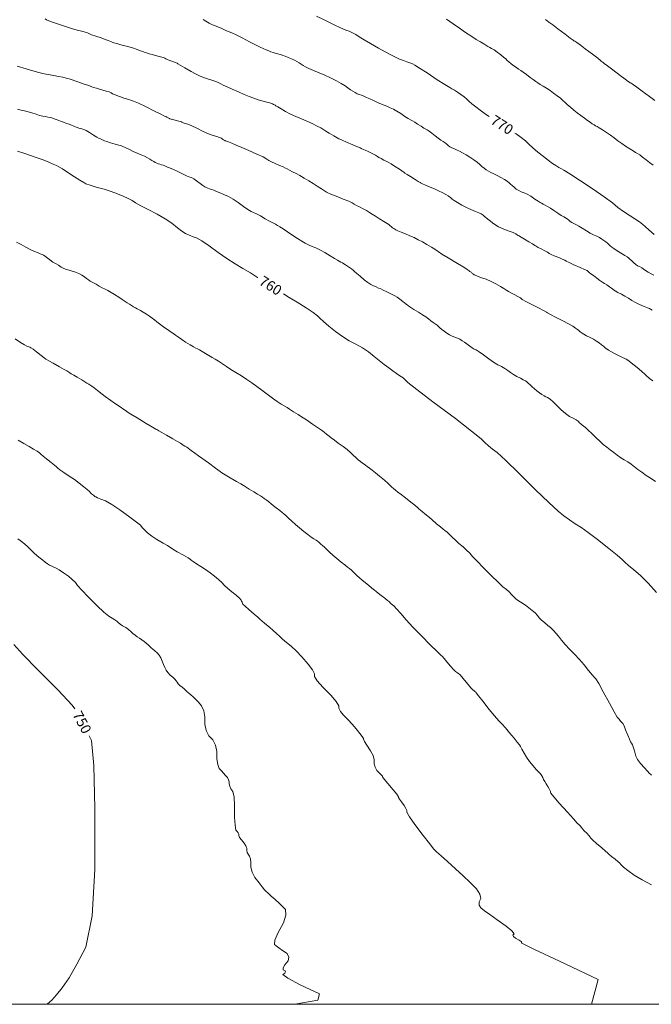
# Model space of a CAD drawing. Units: feet. Extents: x -2156 to -1233, y -4833 to -4230.
# Drawn here: x -1912 to -1673, y -4832 to -4460 of the extents above; entities that cross this region are included whole.
import ezdxf
from ezdxf.enums import TextEntityAlignment as Align

# ---------------------------------------------------------------- set-up
doc = ezdxf.new("R2010")
doc.units = ezdxf.units.FT
doc.header["$MEASUREMENT"] = 0
for name, color, linetype, lineweight in [('30', 7, 'Continuous', 0), ('31', 7, 'Continuous', 0), ('40', 7, 'Continuous', 0), ('5', 7, 'Continuous', 0)]:
    doc.layers.add(name, color=color, linetype=linetype, lineweight=lineweight)
doc.styles.add('Style-cs_Standard', font='cs_Standard.shx')

msp = doc.modelspace()

# ---------------------------------------------------------------- linework, layer by layer
at = {"layer": '30', "color": 251, "linetype": 'Continuous', "lineweight": 0, "flags": 128}
for points, elevation in [([(-1734.59, -4496.24), (-1736.03, -4495.26), (-1738.02, -4493.83), (-1739.72, -4492.55), (-1741.15, -4491.42), (-1742.28, -4490.42), (-1743.14, -4489.57), (-1744.13, -4488.72), (-1745.27, -4487.86), (-1746.55, -4487.01), (-1747.69, -4486.3), (-1748.68, -4485.73), (-1749.54, -4485.3), (-1751.39, -4484.16), (-1754.23, -4482.32), (-1758.07, -4479.76), (-1760.92, -4477.91), (-1762.76, -4476.77), (-1763.62, -4476.34), (-1764.61, -4475.92), (-1765.75, -4475.49), (-1767.03, -4475.06), (-1768.45, -4474.49), (-1770.02, -4473.78), (-1771.72, -4472.93), (-1773.86, -4471.79), (-1776.42, -4470.37), (-1779.4, -4468.66), (-1781.82, -4467.24), (-1783.67, -4466.1), (-1784.95, -4465.25), (-1786.23, -4464.54), (-1787.51, -4463.97), (-1788.79, -4463.54), (-1790.78, -4462.69), (-1793.48, -4461.41), (-1796.9, -4459.7), (-1799.88, -4458.28)], 770), ([(-1672.31, -4540.77), (-1674.31, -4539.06), (-1675.73, -4537.78), (-1676.58, -4536.93), (-1677.86, -4535.93), (-1679.57, -4534.79), (-1681.7, -4533.51), (-1683.83, -4532.09), (-1685.97, -4530.53), (-1688.1, -4528.82), (-1691.23, -4526.54), (-1695.35, -4523.7), (-1700.47, -4520.29), (-1704.17, -4517.87), (-1706.45, -4516.45), (-1707.3, -4516.02), (-1708.29, -4515.45), (-1709.43, -4514.74), (-1710.71, -4513.89), (-1712.28, -4512.75), (-1714.13, -4511.33), (-1716.26, -4509.62), (-1718.11, -4508.06), (-1719.67, -4506.63), (-1720.95, -4505.35), (-1722.52, -4504.07), (-1724.37, -4502.79), (-1724.9, -4502.47)], 770), ([(-1912.8, -4509.34), (-1910.38, -4510.05), (-1907.82, -4510.9), (-1905.41, -4511.75), (-1903.13, -4512.61), (-1901, -4513.46), (-1899.29, -4514.17), (-1898.01, -4514.74), (-1897.16, -4515.17), (-1895.74, -4516.02), (-1893.75, -4517.3), (-1891.19, -4519.01), (-1889.19, -4520.29), (-1887.77, -4521.14), (-1886.92, -4521.57), (-1885.35, -4522.14), (-1883.08, -4522.85), (-1880.09, -4523.7), (-1877.39, -4524.55), (-1874.97, -4525.41), (-1872.84, -4526.26), (-1870.99, -4527.11), (-1869.43, -4527.97), (-1868.15, -4528.82), (-1866.16, -4529.96), (-1863.45, -4531.38), (-1860.04, -4533.09), (-1857.05, -4534.79), (-1854.49, -4536.5), (-1852.36, -4538.21), (-1850.65, -4539.49), (-1849.37, -4540.34), (-1848.52, -4540.77), (-1847.53, -4541.19), (-1846.39, -4541.62), (-1845.11, -4542.05), (-1843.12, -4543.18), (-1840.41, -4545.03), (-1837, -4547.59), (-1833.73, -4549.87), (-1830.6, -4551.86), (-1827.61, -4553.57), (-1824.77, -4555.27), (-1822.07, -4556.98), (-1822.05, -4556.99)], 760), ([(-1812.33, -4563.17), (-1810.12, -4564.52), (-1807.14, -4566.37), (-1803.72, -4568.5), (-1801.16, -4570.21), (-1799.46, -4571.49), (-1798.6, -4572.34), (-1797.18, -4573.62), (-1795.19, -4575.33), (-1792.63, -4577.46), (-1790.07, -4579.31), (-1787.51, -4580.87), (-1784.95, -4582.15), (-1782.53, -4583.57), (-1780.26, -4585.14), (-1778.12, -4586.84), (-1776.13, -4588.41), (-1774.28, -4589.83), (-1772.58, -4591.11), (-1771.01, -4592.25), (-1769.59, -4593.24), (-1768.31, -4594.1), (-1767.17, -4594.95), (-1766.18, -4595.8), (-1765.32, -4596.66), (-1761.91, -4599.36), (-1755.94, -4603.91), (-1747.4, -4610.31), (-1741.29, -4615), (-1737.59, -4617.99), (-1736.31, -4619.27), (-1734.89, -4620.55), (-1733.33, -4621.83), (-1731.62, -4623.11), (-1728.35, -4626.1), (-1723.51, -4630.79), (-1717.11, -4637.19), (-1712.13, -4642.02), (-1708.58, -4645.3), (-1706.45, -4647), (-1704.31, -4648.57), (-1702.18, -4649.99), (-1700.05, -4651.27), (-1697.2, -4653.26), (-1693.65, -4655.96), (-1689.38, -4659.38), (-1686.25, -4661.94), (-1684.26, -4663.64), (-1683.41, -4664.49), (-1681.98, -4665.77), (-1679.99, -4667.48), (-1677.43, -4669.61), (-1674.59, -4672.46), (-1671.46, -4676.01)], 760), ([(-1891.09, -4719.93), (-1892.18, -4718.54), (-1897.59, -4712.71), (-1905.27, -4705.03), (-1910.81, -4699.34), (-1914.22, -4695.64)], 750), ([(-1901.73, -4831.52), (-1901.43, -4831.32), (-1899.86, -4829.89), (-1898.01, -4827.9), (-1895.88, -4825.34), (-1893.32, -4821.5), (-1890.33, -4816.38), (-1886.92, -4809.98), (-1884.64, -4798.04), (-1883.51, -4780.54), (-1883.51, -4757.5), (-1883.93, -4741.29), (-1884.79, -4731.91), (-1885.69, -4730.1)], 750)]:
    msp.add_lwpolyline(points, dxfattribs=dict(at, elevation=elevation))
at = {"layer": '31', "color": 251, "linetype": 'Continuous', "lineweight": 0, "flags": 128}
for points, elevation in [([(-1673.03, -4569.32), (-1673.68, -4568.93), (-1674.02, -4568.75), (-1674.82, -4568.41), (-1676.07, -4567.9), (-1677.78, -4567.22), (-1679.34, -4566.48), (-1680.76, -4565.68), (-1682.04, -4564.83), (-1683.35, -4564.03), (-1684.69, -4563.29), (-1686.05, -4562.61), (-1687.05, -4562.07), (-1687.67, -4561.67), (-1687.93, -4561.42), (-1688.44, -4561.02), (-1689.21, -4560.48), (-1690.23, -4559.79), (-1691.06, -4559.25), (-1691.68, -4558.86), (-1692.11, -4558.6), (-1692.85, -4558.09), (-1693.9, -4557.32), (-1695.27, -4556.3), (-1696.23, -4555.56), (-1696.8, -4555.1), (-1696.97, -4554.93), (-1697.17, -4554.76), (-1697.4, -4554.59), (-1697.66, -4554.42), (-1698.62, -4553.96), (-1700.3, -4553.22), (-1702.69, -4552.2), (-1704.46, -4551.4), (-1705.59, -4550.84), (-1706.1, -4550.49), (-1707.01, -4550.04), (-1708.32, -4549.47), (-1710.03, -4548.79), (-1711.22, -4548.28), (-1711.91, -4547.93), (-1712.08, -4547.76), (-1712.65, -4547.42), (-1713.61, -4546.91), (-1714.98, -4546.23), (-1716.06, -4545.66), (-1716.86, -4545.2), (-1717.37, -4544.86), (-1718.28, -4544.29), (-1719.59, -4543.5), (-1721.29, -4542.47), (-1722.49, -4541.76), (-1723.17, -4541.36), (-1723.34, -4541.28), (-1723.63, -4541.11), (-1724.02, -4540.85), (-1724.54, -4540.51), (-1725.56, -4540.06), (-1727.1, -4539.49), (-1729.14, -4538.8), (-1731.08, -4537.89), (-1732.9, -4536.76), (-1734.61, -4535.39), (-1735.8, -4534.42), (-1736.48, -4533.85), (-1736.65, -4533.68), (-1736.91, -4533.48), (-1737.25, -4533.26), (-1737.68, -4533), (-1738.53, -4532.6), (-1739.81, -4532.06), (-1741.52, -4531.38), (-1743.22, -4530.58), (-1744.93, -4529.67), (-1746.64, -4528.65), (-1747.86, -4527.88), (-1748.6, -4527.37), (-1748.86, -4527.11), (-1749.2, -4526.83), (-1749.62, -4526.52), (-1750.14, -4526.17), (-1750.99, -4525.69), (-1752.18, -4525.07), (-1753.72, -4524.3), (-1755.31, -4523.56), (-1756.96, -4522.85), (-1758.67, -4522.16), (-1759.86, -4521.65), (-1760.55, -4521.31), (-1760.72, -4521.14), (-1761.4, -4520.69), (-1762.59, -4519.95), (-1764.3, -4518.92), (-1765.58, -4518.13), (-1766.43, -4517.56), (-1766.86, -4517.22), (-1767.2, -4516.96), (-1767.46, -4516.79), (-1767.63, -4516.7), (-1768.17, -4516.36), (-1769.08, -4515.76), (-1770.36, -4514.91), (-1771.67, -4514.11), (-1773, -4513.38), (-1774.37, -4512.69), (-1775.45, -4512.12), (-1776.25, -4511.67), (-1776.76, -4511.33), (-1777.61, -4510.84), (-1778.81, -4510.22), (-1780.34, -4509.45), (-1781.45, -4508.91), (-1782.13, -4508.6), (-1782.39, -4508.51), (-1782.67, -4508.4), (-1782.99, -4508.26), (-1783.33, -4508.08), (-1784.35, -4507.63), (-1786.06, -4506.89), (-1788.45, -4505.87), (-1790.13, -4505.16), (-1791.09, -4504.76), (-1791.35, -4504.67), (-1792.09, -4504.27), (-1793.31, -4503.56), (-1795.02, -4502.54), (-1796.27, -4501.77), (-1797.07, -4501.26), (-1797.41, -4501), (-1798.26, -4500.52), (-1799.63, -4499.81), (-1801.5, -4498.87), (-1803.47, -4497.96), (-1805.51, -4497.08), (-1807.65, -4496.22), (-1809.64, -4495.31), (-1811.49, -4494.35), (-1813.19, -4493.32), (-1814.42, -4492.58), (-1815.16, -4492.13), (-1815.41, -4491.96), (-1815.73, -4491.79), (-1816.1, -4491.62), (-1816.52, -4491.45), (-1816.89, -4491.3), (-1817.2, -4491.19), (-1817.46, -4491.1), (-1818.09, -4490.93), (-1819.08, -4490.68), (-1820.45, -4490.34), (-1821.93, -4489.88), (-1823.52, -4489.31), (-1825.23, -4488.63), (-1827.16, -4487.83), (-1829.32, -4486.92), (-1831.71, -4485.9), (-1833.62, -4485.05), (-1835.04, -4484.36), (-1835.98, -4483.85), (-1837.29, -4483.28), (-1838.96, -4482.66), (-1841.01, -4481.97), (-1842.49, -4481.46), (-1843.4, -4481.12), (-1843.74, -4480.95), (-1844.05, -4480.81), (-1844.34, -4480.69), (-1844.6, -4480.61), (-1845.56, -4480.1), (-1847.24, -4479.16), (-1849.63, -4477.79), (-1851.31, -4476.83), (-1852.28, -4476.26), (-1852.53, -4476.09), (-1853.04, -4475.86), (-1853.81, -4475.57), (-1854.84, -4475.23), (-1855.66, -4474.92), (-1856.29, -4474.64), (-1856.71, -4474.38), (-1857.08, -4474.18), (-1857.39, -4474.04), (-1857.65, -4473.95), (-1858.28, -4473.78), (-1859.27, -4473.53), (-1860.64, -4473.19), (-1861.89, -4472.84), (-1863.03, -4472.5), (-1864.05, -4472.16), (-1864.88, -4471.88), (-1865.5, -4471.65), (-1865.93, -4471.48), (-1866.64, -4471.22), (-1867.63, -4470.88), (-1868.91, -4470.45), (-1870.22, -4470.06), (-1871.56, -4469.69), (-1872.92, -4469.35), (-1874.18, -4469), (-1875.31, -4468.66), (-1876.34, -4468.32), (-1877.22, -4468.01), (-1877.96, -4467.72), (-1878.56, -4467.47), (-1879.64, -4467.07), (-1881.2, -4466.53), (-1883.25, -4465.85), (-1884.79, -4465.31), (-1885.81, -4464.91), (-1886.32, -4464.65), (-1887.23, -4464.34), (-1888.54, -4463.97), (-1890.25, -4463.54), (-1892.41, -4462.92), (-1895.03, -4462.09), (-1898.1, -4461.07), (-1900.34, -4460.27), (-1901.77, -4459.7), (-1902.36, -4459.36)], 766), ([(-1672.48, -4556.13), (-1673.48, -4555.61), (-1674.62, -4554.93), (-1675.9, -4554.08), (-1676.98, -4553.4), (-1677.86, -4552.88), (-1678.54, -4552.54), (-1679.25, -4552.06), (-1679.99, -4551.43), (-1680.76, -4550.66), (-1681.44, -4550.04), (-1682.04, -4549.56), (-1682.55, -4549.21), (-1683.32, -4548.73), (-1684.35, -4548.1), (-1685.63, -4547.34), (-1686.71, -4546.65), (-1687.59, -4546.06), (-1688.27, -4545.54), (-1688.9, -4545.03), (-1689.47, -4544.52), (-1689.98, -4544.01), (-1690.57, -4543.5), (-1691.26, -4542.98), (-1692.03, -4542.47), (-1692.94, -4541.96), (-1693.99, -4541.45), (-1695.18, -4540.94), (-1696.49, -4540.25), (-1697.91, -4539.4), (-1699.45, -4538.38), (-1700.76, -4537.58), (-1701.84, -4537.01), (-1702.69, -4536.67), (-1703.43, -4536.27), (-1704.06, -4535.82), (-1704.57, -4535.31), (-1705.14, -4534.85), (-1705.76, -4534.45), (-1706.45, -4534.11), (-1707.41, -4533.54), (-1708.66, -4532.75), (-1710.2, -4531.72), (-1711.51, -4530.87), (-1712.59, -4530.19), (-1713.44, -4529.67), (-1714.18, -4529.25), (-1714.81, -4528.91), (-1715.32, -4528.65), (-1716.17, -4528.14), (-1717.37, -4527.37), (-1718.9, -4526.35), (-1720.27, -4525.55), (-1721.46, -4524.98), (-1722.49, -4524.64), (-1723.46, -4524.18), (-1724.37, -4523.62), (-1725.22, -4522.93), (-1725.96, -4522.31), (-1726.58, -4521.74), (-1727.1, -4521.23), (-1727.86, -4520.63), (-1728.89, -4519.95), (-1730.17, -4519.18), (-1731.31, -4518.55), (-1732.3, -4518.07), (-1733.15, -4517.73), (-1734.01, -4517.33), (-1734.86, -4516.87), (-1735.71, -4516.36), (-1736.54, -4515.76), (-1737.34, -4515.08), (-1738.1, -4514.31), (-1739.13, -4513.46), (-1740.41, -4512.52), (-1741.94, -4511.5), (-1743.37, -4510.62), (-1744.67, -4509.88), (-1745.87, -4509.28), (-1746.95, -4508.77), (-1747.92, -4508.34), (-1748.77, -4508), (-1749.51, -4507.6), (-1750.14, -4507.15), (-1750.65, -4506.63), (-1751.27, -4506.12), (-1752.01, -4505.61), (-1752.87, -4505.1), (-1753.86, -4504.42), (-1755, -4503.56), (-1756.28, -4502.54), (-1757.3, -4501.77), (-1758.07, -4501.26), (-1758.58, -4501), (-1759.35, -4500.55), (-1760.37, -4499.89), (-1761.65, -4499.04), (-1762.74, -4498.36), (-1763.62, -4497.85), (-1764.3, -4497.5), (-1765.27, -4496.94), (-1766.52, -4496.14), (-1768.05, -4495.11), (-1769.48, -4494.23), (-1770.78, -4493.49), (-1771.98, -4492.9), (-1773.03, -4492.41), (-1773.94, -4492.04), (-1774.71, -4491.79), (-1775.56, -4491.45), (-1776.5, -4491.02), (-1777.53, -4490.51), (-1778.61, -4490), (-1779.74, -4489.48), (-1780.94, -4488.97), (-1781.99, -4488.54), (-1782.9, -4488.2), (-1783.67, -4487.95), (-1784.47, -4487.61), (-1785.29, -4487.18), (-1786.14, -4486.67), (-1787.05, -4486.07), (-1788.02, -4485.39), (-1789.05, -4484.62), (-1790.47, -4483.74), (-1792.29, -4482.74), (-1794.51, -4481.63), (-1796.7, -4480.61), (-1798.86, -4479.67), (-1800.99, -4478.82), (-1802.7, -4478.08), (-1803.98, -4477.45), (-1804.83, -4476.94), (-1805.66, -4476.43), (-1806.45, -4475.92), (-1807.22, -4475.4), (-1808.16, -4474.89), (-1809.27, -4474.38), (-1810.55, -4473.87), (-1811.66, -4473.44), (-1812.6, -4473.1), (-1813.36, -4472.84), (-1814.1, -4472.62), (-1814.82, -4472.42), (-1815.5, -4472.25), (-1816.24, -4472.02), (-1817.03, -4471.73), (-1817.89, -4471.39), (-1818.85, -4470.99), (-1819.94, -4470.54), (-1821.13, -4470.03), (-1822.86, -4469.17), (-1825.14, -4467.98), (-1827.96, -4466.44), (-1830.17, -4465.31), (-1831.8, -4464.57), (-1832.82, -4464.23), (-1833.84, -4463.83), (-1834.87, -4463.37), (-1835.89, -4462.86), (-1836.83, -4462.43), (-1837.68, -4462.09), (-1838.45, -4461.84), (-1839.36, -4461.44), (-1840.41, -4460.9), (-1841.61, -4460.21), (-1842.66, -4459.59)], 768), ([(-1750.68, -4459.44), (-1748.26, -4461.17), (-1745.88, -4462.84), (-1743.53, -4464.44), (-1741.23, -4465.97), (-1739.52, -4467.08), (-1738.41, -4467.77), (-1737.9, -4468.02), (-1737.31, -4468.36), (-1736.62, -4468.79), (-1735.85, -4469.3), (-1735.11, -4469.76), (-1734.39, -4470.16), (-1733.7, -4470.5), (-1732.78, -4471.08), (-1731.63, -4471.89), (-1730.25, -4472.93), (-1729.15, -4473.79), (-1728.35, -4474.47), (-1727.84, -4474.99), (-1727.16, -4475.58), (-1726.3, -4476.27), (-1725.28, -4477.03), (-1724.34, -4477.72), (-1723.49, -4478.31), (-1722.72, -4478.83), (-1721.75, -4479.51), (-1720.57, -4480.38), (-1719.18, -4481.41), (-1718.01, -4482.28), (-1717.03, -4482.96), (-1716.27, -4483.47), (-1715.33, -4484.07), (-1714.22, -4484.75), (-1712.94, -4485.52), (-1711.62, -4486.38), (-1710.27, -4487.33), (-1708.89, -4488.37), (-1707.71, -4489.31), (-1706.74, -4490.17), (-1705.97, -4490.94), (-1705.03, -4491.79), (-1703.92, -4492.73), (-1702.64, -4493.75), (-1701.33, -4494.78), (-1699.98, -4495.82), (-1698.6, -4496.85), (-1697.42, -4497.72), (-1696.45, -4498.4), (-1695.68, -4498.91), (-1695, -4499.34), (-1694.4, -4499.68), (-1693.89, -4499.94), (-1693.03, -4500.45), (-1691.84, -4501.22), (-1690.3, -4502.24), (-1688.82, -4503.27), (-1687.38, -4504.3), (-1686, -4505.34), (-1684.57, -4506.37), (-1683.08, -4507.4), (-1681.55, -4508.43), (-1680.29, -4509.22), (-1679.32, -4509.8), (-1678.63, -4510.14), (-1677.74, -4510.71), (-1676.65, -4511.51), (-1675.37, -4512.54), (-1674.06, -4513.56), (-1672.71, -4514.6)], 772), ([(-1713.39, -4459.55), (-1713.16, -4459.75), (-1712.88, -4459.98), (-1712.54, -4460.23), (-1712.23, -4460.46), (-1711.94, -4460.66), (-1711.69, -4460.83), (-1710.59, -4461.64), (-1708.66, -4463.08), (-1705.9, -4465.15), (-1703.97, -4466.59), (-1702.87, -4467.4), (-1702.62, -4467.57), (-1702.31, -4467.77), (-1701.94, -4467.99), (-1701.51, -4468.25), (-1700.3, -4469.11), (-1698.32, -4470.58), (-1695.55, -4472.66), (-1693.62, -4474.12), (-1692.53, -4474.99), (-1692.27, -4475.24), (-1691.96, -4475.53), (-1691.59, -4475.84), (-1691.16, -4476.18), (-1689.96, -4477.1), (-1687.97, -4478.6), (-1685.2, -4480.67), (-1683.27, -4482.11), (-1682.18, -4482.92), (-1681.92, -4483.09), (-1681.7, -4483.23), (-1681.5, -4483.34), (-1681.33, -4483.43), (-1681.04, -4483.6), (-1680.64, -4483.86), (-1680.13, -4484.2), (-1678.87, -4485.12), (-1676.85, -4486.61), (-1674.09, -4488.69), (-1672.07, -4490.19)], 774), ([(-1672.83, -4596.03), (-1674.02, -4595.12), (-1674.45, -4594.78), (-1674.9, -4594.38), (-1675.39, -4593.93), (-1675.9, -4593.42), (-1676.81, -4592.62), (-1678.12, -4591.54), (-1679.82, -4590.17), (-1681.02, -4589.21), (-1681.7, -4588.64), (-1681.87, -4588.47), (-1682.9, -4587.9), (-1684.77, -4586.93), (-1687.5, -4585.56), (-1689.52, -4584.46), (-1690.83, -4583.6), (-1691.43, -4583), (-1692.17, -4582.38), (-1693.05, -4581.72), (-1694.07, -4581.04), (-1695.21, -4580.36), (-1696.46, -4579.68), (-1697.83, -4578.99), (-1698.85, -4578.45), (-1699.53, -4578.06), (-1699.88, -4577.8), (-1700.19, -4577.54), (-1700.47, -4577.29), (-1700.73, -4577.03), (-1701.24, -4576.63), (-1702.01, -4576.09), (-1703.03, -4575.41), (-1704.63, -4574.5), (-1706.79, -4573.36), (-1709.52, -4572), (-1711.45, -4571), (-1712.59, -4570.38), (-1712.93, -4570.12), (-1714.07, -4569.49), (-1716, -4568.5), (-1718.73, -4567.13), (-1720.78, -4566.05), (-1722.15, -4565.26), (-1722.83, -4564.74), (-1723.74, -4564.18), (-1724.88, -4563.55), (-1726.24, -4562.87), (-1727.27, -4562.33), (-1727.95, -4561.93), (-1728.29, -4561.67), (-1729.09, -4561.16), (-1730.34, -4560.39), (-1732.05, -4559.37), (-1733.87, -4558.46), (-1735.8, -4557.66), (-1737.85, -4556.98), (-1739.33, -4556.44), (-1740.24, -4556.04), (-1740.58, -4555.78), (-1740.86, -4555.56), (-1741.09, -4555.36), (-1741.26, -4555.19), (-1741.46, -4555.02), (-1741.69, -4554.85), (-1741.94, -4554.68), (-1742.23, -4554.48), (-1742.54, -4554.25), (-1742.88, -4553.99), (-1744.25, -4553.14), (-1746.64, -4551.69), (-1750.05, -4549.64), (-1752.47, -4548.16), (-1753.89, -4547.25), (-1754.32, -4546.91), (-1755.17, -4546.34), (-1756.45, -4545.54), (-1758.16, -4544.52), (-1759.81, -4543.58), (-1761.4, -4542.73), (-1762.93, -4541.96), (-1764.53, -4541.22), (-1766.18, -4540.51), (-1767.88, -4539.83), (-1769.14, -4539.32), (-1769.93, -4538.97), (-1770.27, -4538.8), (-1770.67, -4538.55), (-1771.13, -4538.21), (-1771.64, -4537.78), (-1772.04, -4537.44), (-1772.32, -4537.18), (-1772.49, -4537.01), (-1773.17, -4536.56), (-1774.37, -4535.82), (-1776.08, -4534.79), (-1777.55, -4533.88), (-1778.81, -4533.09), (-1779.83, -4532.4), (-1780.97, -4531.72), (-1782.22, -4531.04), (-1783.58, -4530.36), (-1784.72, -4529.76), (-1785.63, -4529.25), (-1786.32, -4528.82), (-1787.68, -4528.19), (-1789.73, -4527.37), (-1792.46, -4526.35), (-1794.42, -4525.58), (-1795.62, -4525.07), (-1796.04, -4524.81), (-1796.84, -4524.3), (-1798.01, -4523.53), (-1799.54, -4522.51), (-1801.13, -4521.48), (-1802.78, -4520.46), (-1804.49, -4519.43), (-1806.08, -4518.52), (-1807.56, -4517.73), (-1808.93, -4517.04), (-1810.04, -4516.48), (-1810.89, -4516.02), (-1811.49, -4515.68), (-1812.45, -4515.22), (-1813.79, -4514.66), (-1815.5, -4513.97), (-1816.86, -4513.35), (-1817.89, -4512.78), (-1818.57, -4512.27), (-1820.05, -4511.47), (-1822.32, -4510.39), (-1825.4, -4509.02), (-1828.01, -4507.89), (-1830.17, -4506.98), (-1831.88, -4506.29), (-1833.1, -4505.81), (-1833.84, -4505.53), (-1834.1, -4505.44), (-1834.33, -4505.35), (-1834.53, -4505.27), (-1834.7, -4505.18), (-1834.95, -4505.01), (-1835.29, -4504.76), (-1835.72, -4504.42), (-1836.46, -4504.07), (-1837.51, -4503.73), (-1838.88, -4503.39), (-1840.58, -4502.77), (-1842.63, -4501.86), (-1845.02, -4500.66), (-1846.96, -4499.75), (-1848.44, -4499.13), (-1849.46, -4498.78), (-1850.2, -4498.53), (-1850.65, -4498.36), (-1850.82, -4498.27), (-1851.39, -4498.1), (-1852.36, -4497.85), (-1853.73, -4497.5), (-1854.69, -4497.25), (-1855.26, -4497.08), (-1855.43, -4496.99), (-1855.63, -4496.88), (-1855.86, -4496.74), (-1856.11, -4496.57), (-1856.43, -4496.39), (-1856.8, -4496.22), (-1857.22, -4496.05), (-1858.65, -4495.37), (-1861.06, -4494.18), (-1864.48, -4492.47), (-1867.09, -4491.22), (-1868.91, -4490.42), (-1869.94, -4490.08), (-1870.82, -4489.8), (-1871.56, -4489.57), (-1872.16, -4489.4), (-1872.61, -4489.26), (-1872.92, -4489.14), (-1873.1, -4489.06), (-1873.55, -4488.89), (-1874.29, -4488.63), (-1875.31, -4488.29), (-1876.17, -4487.95), (-1876.85, -4487.61), (-1877.36, -4487.26), (-1878.16, -4486.92), (-1879.24, -4486.58), (-1880.6, -4486.24), (-1881.86, -4485.9), (-1882.99, -4485.56), (-1884.02, -4485.22), (-1884.76, -4484.96), (-1885.21, -4484.79), (-1885.38, -4484.7), (-1886.18, -4484.42), (-1887.6, -4483.94), (-1889.65, -4483.25), (-1891.16, -4482.74), (-1892.12, -4482.4), (-1892.55, -4482.23), (-1893.29, -4482), (-1894.34, -4481.72), (-1895.71, -4481.38), (-1897.3, -4481.04), (-1899.12, -4480.69), (-1901.17, -4480.35), (-1902.71, -4480.07), (-1903.73, -4479.84), (-1904.24, -4479.67), (-1904.72, -4479.53), (-1905.18, -4479.41), (-1905.61, -4479.33), (-1907.03, -4478.93), (-1909.45, -4478.22), (-1912.86, -4477.2)], 764), ([(-1912.83, -4493.49), (-1911.41, -4493.83), (-1910.13, -4494.09), (-1908.76, -4494.43), (-1907.31, -4494.86), (-1905.78, -4495.37), (-1904.41, -4495.77), (-1903.22, -4496.05), (-1902.19, -4496.22), (-1901.28, -4496.39), (-1900.49, -4496.57), (-1899.8, -4496.74), (-1898.92, -4497.02), (-1897.84, -4497.42), (-1896.56, -4497.93), (-1895.37, -4498.39), (-1894.26, -4498.78), (-1893.23, -4499.13), (-1892.38, -4499.44), (-1891.7, -4499.72), (-1891.19, -4499.98), (-1890.67, -4500.21), (-1890.16, -4500.41), (-1889.65, -4500.58), (-1889.08, -4500.75), (-1888.46, -4500.92), (-1887.77, -4501.09), (-1886.81, -4501.54), (-1885.55, -4502.28), (-1884.02, -4503.31), (-1882.82, -4504.05), (-1881.97, -4504.5), (-1881.46, -4504.67), (-1880.95, -4504.87), (-1880.43, -4505.1), (-1879.92, -4505.35), (-1878.98, -4505.7), (-1877.62, -4506.12), (-1875.83, -4506.63), (-1874.46, -4507.03), (-1873.52, -4507.32), (-1873.01, -4507.49), (-1872.1, -4507.89), (-1870.79, -4508.51), (-1869.09, -4509.36), (-1867.52, -4510.1), (-1866.1, -4510.73), (-1864.82, -4511.24), (-1863.71, -4511.75), (-1862.77, -4512.27), (-1862, -4512.78), (-1861.32, -4513.2), (-1860.72, -4513.55), (-1860.21, -4513.8), (-1859.64, -4514.03), (-1859.02, -4514.23), (-1858.33, -4514.4), (-1857.71, -4514.6), (-1857.14, -4514.83), (-1856.63, -4515.08), (-1856.11, -4515.31), (-1855.6, -4515.51), (-1855.09, -4515.68), (-1854.07, -4516.13), (-1852.53, -4516.87), (-1850.48, -4517.9), (-1848.89, -4518.64), (-1847.75, -4519.09), (-1847.07, -4519.26), (-1846.19, -4519.72), (-1845.11, -4520.46), (-1843.83, -4521.48), (-1842.8, -4522.25), (-1842.04, -4522.76), (-1841.52, -4523.02), (-1840.93, -4523.27), (-1840.24, -4523.53), (-1839.48, -4523.79), (-1838.68, -4524.07), (-1837.85, -4524.38), (-1837, -4524.72), (-1835.92, -4525.18), (-1834.61, -4525.75), (-1833.08, -4526.43), (-1831.37, -4527.4), (-1829.49, -4528.65), (-1827.44, -4530.19), (-1825.79, -4531.32), (-1824.54, -4532.06), (-1823.69, -4532.4), (-1822.52, -4532.97), (-1821.04, -4533.77), (-1819.25, -4534.79), (-1817.83, -4535.59), (-1816.78, -4536.16), (-1816.1, -4536.5), (-1815.36, -4536.9), (-1814.56, -4537.35), (-1813.71, -4537.87), (-1812.45, -4538.66), (-1810.8, -4539.74), (-1808.76, -4541.11), (-1806.96, -4542.27), (-1805.43, -4543.24), (-1804.15, -4544.01), (-1802.84, -4544.69), (-1801.5, -4545.29), (-1800.14, -4545.8), (-1798.55, -4546.57), (-1796.73, -4547.59), (-1794.68, -4548.87), (-1793.08, -4549.84), (-1791.95, -4550.49), (-1791.26, -4550.84), (-1790.64, -4551.18), (-1790.07, -4551.52), (-1789.56, -4551.86), (-1788.93, -4552.26), (-1788.19, -4552.71), (-1787.34, -4553.22), (-1786.6, -4553.74), (-1785.97, -4554.25), (-1785.46, -4554.76), (-1784.61, -4555.53), (-1783.41, -4556.55), (-1781.88, -4557.83), (-1780.51, -4558.86), (-1779.32, -4559.62), (-1778.29, -4560.14), (-1777.33, -4560.59), (-1776.42, -4560.99), (-1775.56, -4561.33), (-1774.6, -4561.76), (-1773.52, -4562.27), (-1772.32, -4562.87), (-1771.24, -4563.44), (-1770.27, -4563.98), (-1769.42, -4564.49), (-1768.42, -4565.17), (-1767.29, -4566.02), (-1766.01, -4567.05), (-1764.58, -4568.07), (-1763.02, -4569.1), (-1761.31, -4570.12), (-1759.83, -4571.06), (-1758.58, -4571.91), (-1757.56, -4572.68), (-1756.62, -4573.36), (-1755.77, -4573.96), (-1755, -4574.47), (-1754.32, -4574.98), (-1753.72, -4575.5), (-1753.21, -4576.01), (-1752.52, -4576.61), (-1751.67, -4577.29), (-1750.65, -4578.06), (-1749.62, -4578.68), (-1748.6, -4579.16), (-1747.58, -4579.51), (-1746.61, -4579.9), (-1745.7, -4580.36), (-1744.84, -4580.87), (-1743.93, -4581.47), (-1742.97, -4582.15), (-1741.94, -4582.92), (-1741.03, -4583.55), (-1740.24, -4584.03), (-1739.55, -4584.37), (-1738.42, -4585.11), (-1736.82, -4586.25), (-1734.78, -4587.78), (-1732.96, -4589.03), (-1731.36, -4590), (-1730, -4590.68), (-1728.75, -4591.4), (-1727.61, -4592.14), (-1726.58, -4592.9), (-1725.45, -4593.64), (-1724.19, -4594.35), (-1722.83, -4595.04), (-1721.75, -4595.61), (-1720.95, -4596.06), (-1720.44, -4596.4), (-1719.84, -4596.89), (-1719.16, -4597.51), (-1718.39, -4598.28), (-1717.54, -4599.05), (-1716.6, -4599.81), (-1715.58, -4600.58), (-1714.67, -4601.21), (-1713.87, -4601.69), (-1713.19, -4602.03), (-1712.56, -4602.37), (-1711.99, -4602.72), (-1711.48, -4603.06), (-1710.54, -4603.88), (-1709.18, -4605.19), (-1707.38, -4606.98), (-1705.74, -4608.4), (-1704.23, -4609.46), (-1702.86, -4610.14), (-1701.78, -4610.77), (-1700.98, -4611.33), (-1700.47, -4611.85), (-1699.85, -4612.42), (-1699.11, -4613.04), (-1698.25, -4613.72), (-1697.17, -4614.69), (-1695.87, -4615.94), (-1694.33, -4617.48), (-1692.88, -4618.84), (-1691.51, -4620.04), (-1690.23, -4621.06), (-1688.92, -4622.09), (-1687.59, -4623.11), (-1686.22, -4624.13), (-1684.89, -4625.07), (-1683.58, -4625.93), (-1682.3, -4626.69), (-1681.02, -4627.55), (-1679.74, -4628.49), (-1678.46, -4629.51), (-1676.98, -4630.59), (-1675.3, -4631.73), (-1673.42, -4632.92), (-1671.75, -4634.06)], 762), ([(-1913.2, -4543.67), (-1911.41, -4544.52), (-1909.62, -4545.54), (-1908, -4546.4), (-1906.55, -4547.08), (-1905.27, -4547.59), (-1904.24, -4548.02), (-1903.47, -4548.36), (-1902.96, -4548.62), (-1902.34, -4549.01), (-1901.6, -4549.56), (-1900.74, -4550.24), (-1900, -4550.78), (-1899.38, -4551.18), (-1898.87, -4551.43), (-1898.18, -4551.83), (-1897.33, -4552.37), (-1896.31, -4553.05), (-1895.28, -4553.59), (-1894.26, -4553.99), (-1893.23, -4554.25), (-1892.12, -4554.59), (-1890.93, -4555.02), (-1889.65, -4555.53), (-1888.51, -4556.1), (-1887.52, -4556.72), (-1886.66, -4557.41), (-1885.92, -4557.95), (-1885.3, -4558.34), (-1884.79, -4558.6), (-1884.05, -4559), (-1883.08, -4559.54), (-1881.88, -4560.22), (-1880.75, -4560.85), (-1879.67, -4561.42), (-1878.64, -4561.93), (-1877.45, -4562.61), (-1876.08, -4563.46), (-1874.55, -4564.49), (-1873.24, -4565.34), (-1872.16, -4566.02), (-1871.3, -4566.54), (-1870.48, -4567.05), (-1869.68, -4567.56), (-1868.91, -4568.07), (-1868.23, -4568.5), (-1867.63, -4568.84), (-1867.12, -4569.1), (-1866.35, -4569.52), (-1865.33, -4570.12), (-1864.05, -4570.89), (-1862.91, -4571.63), (-1861.92, -4572.34), (-1861.06, -4573.02), (-1860.15, -4573.73), (-1859.19, -4574.47), (-1858.16, -4575.24), (-1857.14, -4575.98), (-1856.11, -4576.69), (-1855.09, -4577.37), (-1854.07, -4578.08), (-1853.04, -4578.82), (-1852.02, -4579.59), (-1850.77, -4580.44), (-1849.29, -4581.38), (-1847.58, -4582.41), (-1846.27, -4583.18), (-1845.36, -4583.69), (-1844.85, -4583.94), (-1844.08, -4584.37), (-1843.06, -4584.97), (-1841.78, -4585.74), (-1840.53, -4586.47), (-1839.3, -4587.19), (-1838.11, -4587.87), (-1836.8, -4588.66), (-1835.38, -4589.58), (-1833.84, -4590.6), (-1832.14, -4591.71), (-1830.26, -4592.9), (-1828.21, -4594.18), (-1826.22, -4595.49), (-1824.29, -4596.83), (-1822.41, -4598.19), (-1820.48, -4599.62), (-1818.48, -4601.09), (-1816.44, -4602.63), (-1814.67, -4603.88), (-1813.19, -4604.85), (-1812, -4605.53), (-1810.95, -4606.16), (-1810.04, -4606.73), (-1809.27, -4607.24), (-1808.47, -4607.75), (-1807.65, -4608.26), (-1806.79, -4608.77), (-1805.46, -4609.63), (-1803.64, -4610.82), (-1801.33, -4612.36), (-1799.46, -4613.64), (-1798.01, -4614.66), (-1796.98, -4615.43), (-1796.01, -4616.17), (-1795.1, -4616.88), (-1794.25, -4617.56), (-1793.08, -4618.45), (-1791.61, -4619.53), (-1789.81, -4620.81), (-1788.28, -4622), (-1787, -4623.11), (-1785.97, -4624.13), (-1785.01, -4625.04), (-1784.1, -4625.84), (-1783.24, -4626.52), (-1782.5, -4627.09), (-1781.88, -4627.55), (-1781.37, -4627.89), (-1780.68, -4628.37), (-1779.83, -4629), (-1778.81, -4629.77), (-1777.53, -4630.79), (-1775.99, -4632.07), (-1774.2, -4633.61), (-1772.83, -4634.8), (-1771.89, -4635.65), (-1771.38, -4636.17), (-1770.76, -4636.73), (-1770.02, -4637.36), (-1769.16, -4638.04), (-1767.91, -4639.01), (-1766.26, -4640.26), (-1764.21, -4641.8), (-1762.68, -4642.99), (-1761.65, -4643.85), (-1761.14, -4644.36), (-1760.52, -4644.93), (-1759.78, -4645.55), (-1758.92, -4646.23), (-1757.76, -4647.2), (-1756.28, -4648.45), (-1754.49, -4649.99), (-1753.06, -4651.18), (-1752.01, -4652.04), (-1751.33, -4652.55), (-1750.53, -4653.23), (-1749.62, -4654.08), (-1748.6, -4655.11), (-1747.4, -4656.22), (-1746.04, -4657.41), (-1744.5, -4658.69), (-1743.14, -4659.94), (-1741.94, -4661.17), (-1740.92, -4662.36), (-1739.21, -4664.18), (-1736.82, -4666.63), (-1733.75, -4669.7), (-1731.28, -4672.09), (-1729.4, -4673.8), (-1728.12, -4674.82), (-1727.04, -4675.79), (-1726.16, -4676.7), (-1725.47, -4677.55), (-1724.59, -4678.38), (-1723.51, -4679.17), (-1722.23, -4679.94), (-1720.95, -4680.79), (-1719.67, -4681.73), (-1718.39, -4682.76), (-1717.31, -4683.72), (-1716.43, -4684.63), (-1715.75, -4685.49), (-1714.87, -4686.4), (-1713.78, -4687.36), (-1712.5, -4688.39), (-1711.48, -4689.24), (-1710.71, -4689.92), (-1710.2, -4690.44), (-1709.46, -4691.29), (-1708.49, -4692.48), (-1707.3, -4694.02), (-1705.88, -4695.67), (-1704.23, -4697.43), (-1702.35, -4699.31), (-1700.53, -4701.27), (-1698.77, -4703.32), (-1697.06, -4705.45), (-1695.75, -4707.05), (-1694.84, -4708.1), (-1694.33, -4708.61), (-1693.22, -4710.4), (-1691.51, -4713.47), (-1689.21, -4717.83), (-1687.45, -4721.01), (-1686.22, -4723.03), (-1685.54, -4723.88), (-1684.97, -4724.57), (-1684.52, -4725.08), (-1684.17, -4725.42), (-1683.69, -4726.33), (-1683.07, -4727.81), (-1682.3, -4729.86), (-1681.67, -4731.39), (-1681.19, -4732.42), (-1680.85, -4732.93), (-1680.53, -4733.53), (-1680.25, -4734.21), (-1679.99, -4734.98), (-1679.74, -4735.83), (-1679.48, -4736.77), (-1679.23, -4737.79), (-1678.54, -4739.04), (-1677.43, -4740.52), (-1675.9, -4742.23), (-1674.76, -4743.48), (-1674.02, -4744.28), (-1673.68, -4744.62), (-1673.37, -4745.02)], 758), ([(-1913.71, -4580.19), (-1911.66, -4581.55), (-1910.19, -4582.49), (-1909.28, -4583), (-1908.93, -4583.09), (-1908.56, -4583.2), (-1908.17, -4583.35), (-1907.74, -4583.52), (-1906.89, -4584.09), (-1905.61, -4585.05), (-1903.9, -4586.42), (-1902.71, -4587.36), (-1902.02, -4587.87), (-1901.85, -4587.95), (-1900.94, -4588.47), (-1899.29, -4589.4), (-1896.9, -4590.77), (-1895.2, -4591.74), (-1894.17, -4592.31), (-1893.83, -4592.48), (-1893.43, -4592.7), (-1892.98, -4592.99), (-1892.47, -4593.33), (-1891.56, -4593.9), (-1890.25, -4594.69), (-1888.54, -4595.72), (-1887.32, -4596.46), (-1886.58, -4596.91), (-1886.32, -4597.08), (-1886.09, -4597.23), (-1885.9, -4597.34), (-1885.72, -4597.43), (-1885.47, -4597.57), (-1885.13, -4597.77), (-1884.7, -4598.02), (-1883.85, -4598.65), (-1882.57, -4599.64), (-1880.86, -4601.01), (-1879.61, -4602), (-1878.81, -4602.63), (-1878.47, -4602.89), (-1877.56, -4603.51), (-1876.08, -4604.51), (-1874.03, -4605.87), (-1872.56, -4606.87), (-1871.65, -4607.49), (-1871.3, -4607.75), (-1869.94, -4608.6), (-1867.55, -4610.05), (-1864.14, -4612.1), (-1861.8, -4613.5), (-1860.55, -4614.24), (-1860.38, -4614.32), (-1860.13, -4614.46), (-1859.78, -4614.66), (-1859.36, -4614.92), (-1858.28, -4615.54), (-1856.54, -4616.54), (-1854.15, -4617.9), (-1852.39, -4618.93), (-1851.25, -4619.61), (-1850.74, -4619.95), (-1850.17, -4620.32), (-1849.54, -4620.72), (-1848.86, -4621.15), (-1847.16, -4622.34), (-1844.42, -4624.3), (-1840.67, -4627.04), (-1837.94, -4629.03), (-1836.23, -4630.28), (-1835.55, -4630.79), (-1834.3, -4631.59), (-1832.48, -4632.67), (-1830.09, -4634.03), (-1828.41, -4635), (-1827.44, -4635.57), (-1827.19, -4635.74), (-1826.45, -4636.19), (-1825.23, -4636.93), (-1823.52, -4637.96), (-1822.13, -4638.81), (-1821.04, -4639.49), (-1820.28, -4640.01), (-1819.65, -4640.43), (-1819.17, -4640.77), (-1818.83, -4641.03), (-1818.03, -4641.65), (-1816.78, -4642.65), (-1815.07, -4644.02), (-1813.73, -4645.07), (-1812.77, -4645.81), (-1812.17, -4646.23), (-1811.37, -4646.92), (-1810.38, -4647.86), (-1809.18, -4649.05), (-1807.82, -4650.3), (-1806.28, -4651.61), (-1804.58, -4652.98), (-1803.1, -4654.11), (-1801.85, -4655.02), (-1800.82, -4655.71), (-1800.02, -4656.25), (-1799.46, -4656.64), (-1799.11, -4656.9), (-1798.69, -4657.24), (-1798.18, -4657.67), (-1797.58, -4658.18), (-1796.84, -4658.86), (-1795.96, -4659.72), (-1794.93, -4660.74), (-1793.68, -4661.88), (-1792.2, -4663.13), (-1790.5, -4664.49), (-1789.13, -4665.58), (-1788.11, -4666.37), (-1787.42, -4666.88), (-1786.63, -4667.57), (-1785.72, -4668.42), (-1784.69, -4669.44), (-1783.44, -4670.58), (-1781.96, -4671.83), (-1780.26, -4673.2), (-1778.92, -4674.28), (-1777.95, -4675.08), (-1777.36, -4675.59), (-1776.5, -4676.27), (-1775.39, -4677.12), (-1774.03, -4678.15), (-1773, -4678.94), (-1772.32, -4679.51), (-1771.98, -4679.85), (-1771.58, -4680.22), (-1771.13, -4680.62), (-1770.61, -4681.05), (-1769.59, -4682.13), (-1768.05, -4683.86), (-1766.01, -4686.25), (-1763.45, -4689.04), (-1760.37, -4692.23), (-1756.79, -4695.81), (-1754.26, -4698.31), (-1752.78, -4699.74), (-1752.35, -4700.08), (-1751.61, -4700.87), (-1750.56, -4702.13), (-1749.2, -4703.83), (-1748.14, -4705.06), (-1747.4, -4705.79), (-1746.98, -4706.05), (-1746.55, -4706.34), (-1746.12, -4706.65), (-1745.7, -4706.99), (-1744.96, -4707.79), (-1743.91, -4709.04), (-1742.54, -4710.74), (-1741.49, -4712), (-1740.75, -4712.79), (-1740.32, -4713.13), (-1739.98, -4713.42), (-1739.72, -4713.65), (-1739.55, -4713.82), (-1738.64, -4714.95), (-1736.99, -4717.06), (-1734.61, -4720.13), (-1732.61, -4722.58), (-1731.02, -4724.4), (-1729.83, -4725.59), (-1728.46, -4727.1), (-1726.93, -4728.92), (-1725.22, -4731.05), (-1724.02, -4732.53), (-1723.34, -4733.36), (-1723.17, -4733.53), (-1722.8, -4734.12), (-1722.23, -4735.15), (-1721.46, -4736.6), (-1720.5, -4738.13), (-1719.33, -4739.76), (-1717.97, -4741.46), (-1716.83, -4742.83), (-1715.92, -4743.85), (-1715.24, -4744.53), (-1714.69, -4745.22), (-1714.3, -4745.9), (-1714.04, -4746.58), (-1713.64, -4747.38), (-1713.1, -4748.29), (-1712.42, -4749.31), (-1711.94, -4750.08), (-1711.65, -4750.59), (-1711.57, -4750.85), (-1711.48, -4751.13), (-1711.4, -4751.45), (-1711.31, -4751.79), (-1710.23, -4753.15), (-1708.15, -4755.54), (-1705.08, -4758.96), (-1702.81, -4761.46), (-1701.33, -4763.05), (-1700.64, -4763.73), (-1700.16, -4764.25), (-1699.88, -4764.59), (-1699.79, -4764.76), (-1699.39, -4765.21), (-1698.68, -4765.95), (-1697.66, -4766.98), (-1696.92, -4767.77), (-1696.46, -4768.34), (-1696.29, -4768.68), (-1695.5, -4769.48), (-1694.07, -4770.73), (-1692.03, -4772.44), (-1690.63, -4773.63), (-1689.89, -4774.31), (-1689.81, -4774.49), (-1689.29, -4774.94), (-1688.36, -4775.68), (-1686.99, -4776.7), (-1685.97, -4777.56), (-1685.28, -4778.24), (-1684.94, -4778.75), (-1683.92, -4779.66), (-1682.21, -4780.97), (-1679.82, -4782.68), (-1676.87, -4784.5), (-1673.34, -4786.43)], 756), ([(-1912.52, -4618.42), (-1910.36, -4619.67), (-1908.42, -4620.81), (-1906.72, -4621.83), (-1905.41, -4622.65), (-1904.5, -4623.28), (-1903.99, -4623.71), (-1903.07, -4624.45), (-1901.77, -4625.5), (-1900.06, -4626.86), (-1898.81, -4627.89), (-1898.01, -4628.57), (-1897.67, -4628.91), (-1896.76, -4629.59), (-1895.28, -4630.62), (-1893.23, -4631.98), (-1891.3, -4633.35), (-1889.48, -4634.71), (-1887.77, -4636.08), (-1886.49, -4637.13), (-1885.64, -4637.87), (-1885.21, -4638.3), (-1884.81, -4638.67), (-1884.44, -4638.98), (-1884.1, -4639.24), (-1883.79, -4639.46), (-1883.51, -4639.66), (-1883.25, -4639.83), (-1882.51, -4640.18), (-1881.29, -4640.69), (-1879.58, -4641.37), (-1877.19, -4642.74), (-1874.12, -4644.78), (-1870.37, -4647.51), (-1867.78, -4649.45), (-1866.35, -4650.59), (-1866.1, -4650.93), (-1865.56, -4651.52), (-1864.73, -4652.38), (-1863.62, -4653.49), (-1862.09, -4654.68), (-1860.13, -4655.96), (-1857.74, -4657.33), (-1856.09, -4658.29), (-1855.18, -4658.86), (-1855.01, -4659.03), (-1854.1, -4659.6), (-1852.45, -4660.57), (-1850.06, -4661.94), (-1848.38, -4662.93), (-1847.41, -4663.56), (-1847.16, -4663.81), (-1846.42, -4664.32), (-1845.19, -4665.09), (-1843.49, -4666.12), (-1841.78, -4667.25), (-1840.07, -4668.51), (-1838.37, -4669.87), (-1836.89, -4671.12), (-1835.64, -4672.26), (-1834.61, -4673.28), (-1833.36, -4674.42), (-1831.88, -4675.67), (-1830.17, -4677.04), (-1828.98, -4678.09), (-1828.3, -4678.83), (-1828.13, -4679.26), (-1827.96, -4679.66), (-1827.79, -4680.02), (-1827.61, -4680.37), (-1826.82, -4681.16), (-1825.4, -4682.41), (-1823.35, -4684.12), (-1821.95, -4685.32), (-1821.21, -4686), (-1821.13, -4686.17), (-1820.5, -4686.74), (-1819.34, -4687.7), (-1817.63, -4689.07), (-1816.15, -4690.32), (-1814.9, -4691.46), (-1813.88, -4692.48), (-1812.63, -4693.62), (-1811.15, -4694.87), (-1809.44, -4696.24), (-1807.51, -4698.06), (-1805.34, -4700.33), (-1802.95, -4703.06), (-1801.36, -4705.2), (-1800.57, -4706.73), (-1800.57, -4707.67), (-1799.54, -4709.32), (-1797.49, -4711.68), (-1794.42, -4714.75), (-1792.37, -4717.12), (-1791.35, -4718.76), (-1791.35, -4719.7), (-1790.78, -4720.9), (-1789.64, -4722.35), (-1787.94, -4724.06), (-1786.34, -4725.76), (-1784.86, -4727.47), (-1783.5, -4729.18), (-1782.59, -4730.4), (-1782.13, -4731.14), (-1782.13, -4731.39), (-1781.68, -4732.25), (-1780.77, -4733.7), (-1779.4, -4735.75), (-1778.49, -4737.59), (-1778.04, -4739.24), (-1778.04, -4740.69), (-1777.7, -4742), (-1777.01, -4743.17), (-1775.99, -4744.19), (-1775.31, -4744.93), (-1774.97, -4745.39), (-1774.97, -4745.56), (-1774.28, -4746.47), (-1772.92, -4748.12), (-1770.87, -4750.51), (-1769.5, -4752.19), (-1768.82, -4753.15), (-1768.82, -4753.41), (-1768.48, -4754.03), (-1767.8, -4755.03), (-1766.77, -4756.4), (-1766.09, -4757.5), (-1765.75, -4758.36), (-1765.75, -4758.96), (-1764.73, -4760.72), (-1762.68, -4763.65), (-1759.61, -4767.74), (-1757.22, -4770.82), (-1755.51, -4772.86), (-1754.49, -4773.89), (-1752.78, -4775.48), (-1750.39, -4777.64), (-1747.32, -4780.37), (-1744.47, -4782.99), (-1741.86, -4785.49), (-1739.47, -4787.88), (-1738.1, -4789.9), (-1737.76, -4791.55), (-1738.44, -4792.83), (-1738.44, -4794.03), (-1737.76, -4795.14), (-1736.4, -4796.16), (-1734.35, -4797.64), (-1731.62, -4799.57), (-1728.21, -4801.96), (-1726.07, -4803.73), (-1725.22, -4804.86), (-1725.65, -4805.37), (-1725.47, -4805.94), (-1724.71, -4806.57), (-1723.34, -4807.25), (-1722.52, -4807.76), (-1722.23, -4808.11), (-1722.49, -4808.28), (-1717.77, -4810.67), (-1708.07, -4815.27), (-1693.39, -4822.1), (-1695.94, -4831.52)], 754), ([(-1912.69, -4655.71), (-1911.72, -4656.39), (-1910.81, -4657.07), (-1909.96, -4657.75), (-1908.96, -4658.64), (-1907.82, -4659.72), (-1906.55, -4661), (-1905.35, -4662.11), (-1904.24, -4663.04), (-1903.22, -4663.81), (-1902.28, -4664.49), (-1901.43, -4665.09), (-1900.66, -4665.6), (-1899.86, -4666.06), (-1899.04, -4666.46), (-1898.18, -4666.8), (-1896.99, -4667.48), (-1895.45, -4668.51), (-1893.57, -4669.87), (-1892.07, -4671.12), (-1890.93, -4672.26), (-1890.16, -4673.28), (-1888.54, -4675.08), (-1886.07, -4677.64), (-1882.74, -4680.96), (-1880.12, -4683.41), (-1878.22, -4684.97), (-1877.02, -4685.66), (-1876.05, -4686.28), (-1875.31, -4686.85), (-1874.8, -4687.36), (-1874.06, -4687.93), (-1873.1, -4688.56), (-1871.9, -4689.24), (-1870.85, -4689.95), (-1869.94, -4690.69), (-1869.17, -4691.46), (-1868.37, -4692.14), (-1867.55, -4692.74), (-1866.7, -4693.25), (-1865.84, -4693.82), (-1864.99, -4694.45), (-1864.14, -4695.13), (-1863.4, -4695.75), (-1862.77, -4696.32), (-1862.26, -4696.84), (-1861.63, -4697.4), (-1860.89, -4698.03), (-1860.04, -4698.71), (-1859.3, -4699.59), (-1858.67, -4700.67), (-1858.16, -4701.95), (-1857.65, -4703.15), (-1857.14, -4704.26), (-1856.63, -4705.28), (-1855.94, -4706.25), (-1855.09, -4707.16), (-1854.07, -4708.01), (-1853.3, -4708.75), (-1852.79, -4709.38), (-1852.53, -4709.89), (-1852.08, -4710.46), (-1851.42, -4711.09), (-1850.57, -4711.77), (-1849.83, -4712.39), (-1849.2, -4712.96), (-1848.69, -4713.47), (-1848.07, -4714.04), (-1847.33, -4714.67), (-1846.47, -4715.35), (-1845.51, -4716.26), (-1844.42, -4717.4), (-1843.23, -4718.76), (-1842.43, -4720.61), (-1842.04, -4722.95), (-1842.04, -4725.76), (-1841.52, -4728.15), (-1840.5, -4730.11), (-1838.96, -4731.65), (-1837.94, -4733.61), (-1837.43, -4736), (-1837.43, -4738.82), (-1837.14, -4740.98), (-1836.57, -4742.49), (-1835.72, -4743.34), (-1834.92, -4744.19), (-1834.19, -4745.05), (-1833.5, -4745.9), (-1833.05, -4746.72), (-1832.82, -4747.52), (-1832.82, -4748.29), (-1832.59, -4749.14), (-1832.14, -4750.08), (-1831.45, -4751.1), (-1831, -4753.24), (-1830.77, -4756.48), (-1830.77, -4760.83), (-1830.6, -4763.9), (-1830.26, -4765.7), (-1829.75, -4766.21), (-1829.41, -4766.72), (-1829.24, -4767.23), (-1829.24, -4767.74), (-1828.89, -4768.48), (-1828.21, -4769.45), (-1827.19, -4770.65), (-1826.51, -4771.7), (-1826.16, -4772.61), (-1826.16, -4773.38), (-1825.99, -4774.12), (-1825.65, -4774.83), (-1825.14, -4775.51), (-1824.8, -4776.56), (-1824.63, -4777.98), (-1824.63, -4779.78), (-1824.12, -4781.65), (-1823.09, -4783.62), (-1821.56, -4785.66), (-1820.36, -4787.2), (-1819.51, -4788.22), (-1819, -4788.74), (-1818.14, -4789.53), (-1816.95, -4790.61), (-1815.41, -4791.98), (-1813.99, -4793.29), (-1812.68, -4794.54), (-1811.49, -4795.73), (-1811.37, -4797.81), (-1812.34, -4800.77), (-1814.39, -4804.61), (-1815.53, -4807.34), (-1815.75, -4808.96), (-1815.07, -4809.47), (-1814.05, -4810.21), (-1812.68, -4811.18), (-1810.98, -4812.37), (-1810.26, -4813.68), (-1810.55, -4815.1), (-1811.83, -4816.64), (-1812.45, -4817.78), (-1812.43, -4818.52), (-1811.74, -4818.86), (-1811.54, -4819.26), (-1811.83, -4819.71), (-1812.6, -4820.22), (-1810.66, -4821.7), (-1806.03, -4824.15), (-1798.69, -4827.56), (-1799.34, -4829.98), (-1807.99, -4831.4), (-1812.46, -4831.52)], 752)]:
    msp.add_lwpolyline(points, dxfattribs=dict(at, elevation=elevation))
at = {"layer": '40', "color": 251, "linetype": 'Continuous', "lineweight": 0, "flags": 128}
msp.add_lwpolyline([(-1232.75, -4831.52), (-2156.49, -4831.52), (-2156.49, -4288.17), (-1232.75, -4288.17), (-1232.75, -4831.52)], close=True, dxfattribs=at)

# ---------------------------------------------------------------- texts
at = {"layer": '5', "color": 251, "linetype": 'Continuous', "lineweight": 0, "style": 'Style-cs_Standard'}
for s, rotation, p in [('770', 327.2673, (-1729.75, -4499.36)), ('760', 327.5681, (-1817.19, -4560.08)), ('750', 297.9489, (-1888.39, -4725.01))]:
    msp.add_text(s, height=3.84, rotation=rotation, dxfattribs=at).set_placement(p, align=Align.MIDDLE_CENTER)

doc.saveas('drawing.dxf')
